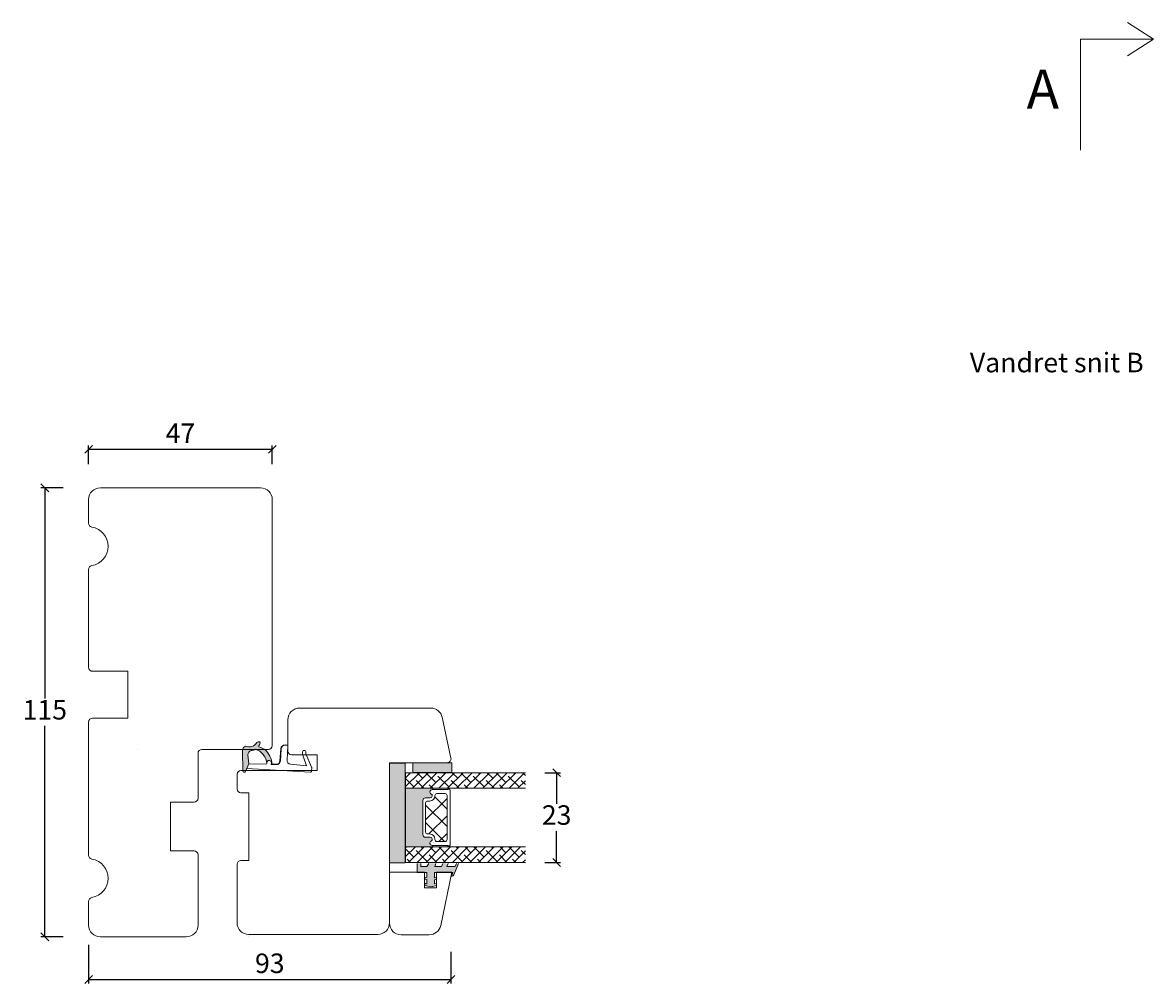
# Model space of a CAD drawing. Units: millimetres. Extents: x -3187 to 4269, y 902 to 2099.
# Drawn here: x -3151 to -2861, y 1182 to 1428 of the extents above; entities that cross this region are included whole.
import ezdxf

# ---------------------------------------------------------------- set-up
doc = ezdxf.new("R2010")
doc.units = ezdxf.units.MM
doc.layers.add('1', color=7, linetype='Continuous')
doc.layers.add('GLAS', color=3, linetype='Continuous')
doc.styles.get("Standard").update_dxf_attribs({"font": 'txt.shx', "height": 5})
doc.dimstyles.new('ISO-25', dxfattribs={"dimtxt": 2, "dimasz": 2, "dimexe": 1, "dimexo": 5, "dimgap": 1, "dimtad": 1, "dimtih": 1, "dimtoh": 1, "dimdec": 1, "dimtxsty": 'Standard', "dimblk": 'OBLIQUE', "dimcen": 5, "dimclrd": 1, "dimclre": 1, "dimadec": 0, "dimazin": 0, "dimtfac": 1, "dimtdec": 1, "dimtmove": 1, "dimatfit": 3, "dimldrblk": 'OBLIQUE', "dimfxl": 1.25, "dimarcsym": 0})

# ---------------------------------------------------------------- blocks, each defined once
blk = doc.blocks.new('A$Cb9b87cea')
at = {"lineweight": 9}
for q in [(0, 6.584229236532337), (8.519937270852097, 6.584229236532337)]:
    blk.add_line((4.259968635426048, 0), q, dxfattribs=at)
blk.add_lwpolyline([(32.65294561966948, 18.66283828478663), (4.259968635426048, 18.66283828478663), (4.259968635426048, 0)], dxfattribs=at)
blk = doc.blocks.new('_Oblique')
at = {"color": 0, "lineweight": -2}
blk.add_line((-0.5, -0.5), (0.5, 0.5), dxfattribs=at)
blk = doc.blocks.new('*D1173')
at = {"color": 1, "lineweight": -2, "transparency": 16777216}
for p, q in [((-3133.823145238196, 1315.359247553792), (-3133.823145238196, 1320.139348556251)), ((-3086.823145238196, 1315.359247553792), (-3086.823145238196, 1320.139348556251)), ((-3086.823145238196, 1319.139348556251), (-3133.823145238196, 1319.139348556251))]:
    blk.add_line(p, q, dxfattribs=at)
at = {"layer": 'Defpoints', "color": 0, "lineweight": 9, "transparency": 16777216}
for p in [(-3133.823145238196, 1319.139348556251), (-3133.823145238196, 1310.359247553792), (-3086.823145238196, 1310.359247553792)]:
    blk.add_point(p, dxfattribs=at)
at = {"color": 1, "lineweight": -2, "transparency": 16777216, "xscale": 2, "yscale": 2, "zscale": 2, "rotation": 180}
blk.add_blockref('_Oblique', (-3133.823145238196, 1319.139348556251), dxfattribs=at)
at = {"color": 1, "lineweight": -2, "transparency": 16777216, "xscale": 2, "yscale": 2, "zscale": 2}
blk.add_blockref('_Oblique', (-3086.823145238196, 1319.139348556251), dxfattribs=at)
at = {"color": 0, "lineweight": 9, "transparency": 16777216, "insert": (-3110.323145238196, 1322.639348556251), "char_height": 5, "attachment_point": 5}
blk.add_mtext('47', dxfattribs=at)
blk = doc.blocks.new('*D1174')
at = {"color": 1, "lineweight": -2, "transparency": 16777216}
for p, q in [((-3140.375641827259, 1309.322640749565), (-3146.03834410793, 1309.322640749565)), ((-3145.03834410793, 1309.322640749565), (-3145.03834410793, 1255.322640749565)), ((-3145.03834410793, 1194.322640749565), (-3145.03834410793, 1248.322640749565)), ((-3140.375641827259, 1194.322640749565), (-3146.03834410793, 1194.322640749565))]:
    blk.add_line(p, q, dxfattribs=at)
at = {"layer": 'Defpoints', "color": 0, "lineweight": 9, "transparency": 16777216}
for p in [(-3135.375641827259, 1309.322640749565), (-3145.03834410793, 1194.322640749565), (-3135.375641827259, 1194.322640749565)]:
    blk.add_point(p, dxfattribs=at)
at = {"color": 1, "lineweight": -2, "transparency": 16777216, "xscale": 2, "yscale": 2, "zscale": 2}
for p, rotation in [((-3145.03834410793, 1309.322640749565), 90), ((-3145.03834410793, 1194.322640749565), 270)]:
    blk.add_blockref('_Oblique', p, dxfattribs=dict(at, rotation=rotation))
at = {"color": 0, "lineweight": 9, "transparency": 16777216, "insert": (-3145.038344107928, 1251.822640749566), "char_height": 5, "attachment_point": 5}
blk.add_mtext('115', dxfattribs=at)
blk = doc.blocks.new('A$C0AF047EA')
at = {"lineweight": 9}
h = blk.add_hatch(color=256, dxfattribs=at)
h.set_gradient(color1=(122, 175, 223), color2=(122, 175, 223), name='INVHEMISPHERICAL')
h.paths.add_polyline_path([(11.32859725869093, 17.24996158246449, 0.3937680234751278), (11.04967182598148, 17.54922043799525), (5.665206682138887, 17.92840812418171, 0.3545442253219425), (4.633415944021635, 17.20553591068528, -0.3596101337296012), (3.541968493034801, 14.38049756801183, 0.4060173848986504), (3.344139062169234, 13.71204175395587, 0.2981926167352509), (3.874717253046128, 13.57622434982341, 0.06792987403732788), (4.529008551834522, 13.90418864538697), (5.038814044001811, 12.59803364986192, 0.1274382333149269), (5.26051306901536, 12.14807952640467, 0.1753467174547604), (8.824554967031872, 10.14363280304724), (8.797203638655901, 9.076930996387546, -0.4067249021750503), (7.897499350837279, 8.200000337100846), (4.828597258690479, 8.200000337100391, 0.4142135623728614), (3.72859725869057, 7.100000337100937), (3.728597258690115, 6.400000337101574), (3.828597258690024, 6.400000337101574), (3.828597258690479, 7.100000337100937, -0.4142135623729046), (4.828597258690479, 8.100000337100482), (7.897499350837279, 8.100000337100482, 0.4067249021750809), (8.897170781746809, 9.074367736307977), (8.930200372375111, 10.36252177080632), (8.44285654665373, 10.36252177080632, -0.4217420882414298), (7.943020831199192, 10.87533807120235), (7.947461444951387, 11.0485220075434, -0.4067249021753473), (8.447297160405924, 11.53570570714737), (8.634087029193324, 11.53570570714737, 0.08709322901954752), (8.736250413659945, 11.55363719973411, -0.3174375648775681), (5.275113534703905, 14.67142251527048, 0.1037712740545877), (5.672366918526222, 15.70922953762874, -0.3990020041813256), (6.816966809585665, 16.47441696393571), (9.076967906952177, 16.08645561930143), (11.12858043938786, 16.81167294112765, 0.3178536132064898), (11.32859725869093, 17.09452159956163)])
for p, q in [((8.933918096669913, 11.82563937832856), (9.076967906952177, 16.08645561930143)), ((10.32859725869093, 16.52888969105561), (10.32859725869048, 0.3000003371007551)), ((7.574374228712713, 6.400000337100664), (3.828597258690024, 6.400000337101119)), ((8.764583863092867, 1.365619443181913), (8.573277403082557, 5.446823923399279)), ((4.828597258690479, 2.215975901493039), (4.828597258690479, 2.02067049848938)), ((5.734117651287761, 1.720670498489199), (5.128597258690661, 1.720670498489199)), ((5.734117651287761, 1.720670498489199), (8.999800710183536, 0.03347025725088315)), ((8.764583863092412, 1.365619443181913), (6.367517525296989, 2.381850050869616)), ((10.0285972586903, 3.371005732333288e-07), (9.137502258959103, 3.371005732333288e-07))]:
    blk.add_line(p, q, dxfattribs=at)
blk.add_lwpolyline([(8.634087029193324, 11.53570570714737), (8.447297160405924, 11.53570570714737, 0.4067249021750954), (7.947461444951387, 11.04852200754385), (7.943020831199192, 10.8753380712028, 0.421742088241694), (8.44285654665373, 10.36252177080632), (8.930200372375111, 10.36252177080632), (8.897170781746809, 9.074367736307977, -0.4067249021751017), (7.897499350837279, 8.100000337100482), (4.828597258690479, 8.100000337100482, 0.414213562373095), (3.828597258690479, 7.100000337100482), (3.828597258690024, 6.400000337101574), (3.728597258690115, 6.400000337101574), (3.72859725869057, 7.100000337100482, -0.4142135623730466), (4.828597258690479, 8.200000337100391), (7.897499350837279, 8.200000337100846, 0.4067249021749592), (8.797203638655901, 9.076930996387091), (8.824554967031872, 10.14363280304724, -0.1753467174537356), (5.260513069030821, 12.14807952638648, -0.1274382333209987), (5.038814044001811, 12.59803364986192), (4.529008551834522, 13.90418864538697, -0.06792987403174788), (3.874717253102972, 13.57622434984296, -0.2981926167679792), (3.344139062169234, 13.71204175395587, -0.4060173849038985), (3.541968493042532, 14.38049756801638, 0.3596101337285318), (4.633415944021635, 17.20553591068528, -0.3545442253217905), (5.665206682138432, 17.92840812418171), (11.04967182598148, 17.54922043799525, -0.3937680234751424), (11.32859725869093, 17.24996158246449), (11.32859725869093, 17.09452159956118, -0.3178536132064563), (11.12858043938786, 16.81167294112765), (9.076967906952177, 16.08645561930143), (6.81696680958612, 16.47441696393571, 0.3990020041813872), (5.672366918526222, 15.70922953762874, -0.1037712740545895), (5.275113534703905, 14.67142251527048, 0.3174375648775508), (8.73625041365949, 11.55363719973411)], format="xyb", dxfattribs=at)
for centre, radius, start, end in [((6.018018818725068, 12.80090801778397), 1, 191.7050947919161, 220.7551990323405), ((8.634087029193324, 11.83570570714755), 0.3, 270, 358.0771118665306), ((7.574374228712713, 5.400000337100664), 1, 2.683775159470611, 90), ((5.128597258690661, 2.215975901493039), 0.3, 98.87430827647535, 180), ((5.128597258690661, 2.02067049848938), 0.3, 180, 270), ((5.475669020395344, -0.006898750150867272), 2.549806775046317, 69.5266899599643, 98.87430827650108), ((9.137502258959103, 0.3000003371007551), 0.3, 242.6770689248809, 270), ((10.0285972586903, 0.3000003371007551), 0.3, 270, 0)]:
    blk.add_arc(centre, radius, start, end, dxfattribs=at)
blk = doc.blocks.new('*D1175')
at = {"color": 1, "lineweight": -2, "transparency": 16777216}
for p, q in [((-3017.041730927074, 1236.364731984971), (-3013.027822358091, 1236.364731984971)), ((-3014.027822358091, 1236.364731984971), (-3014.027822358091, 1228.364729865891)), ((-3014.027822358091, 1213.364727746811), (-3014.027822358091, 1221.364729865891)), ((-3017.041730927074, 1213.364727746811), (-3013.027822358091, 1213.364727746811))]:
    blk.add_line(p, q, dxfattribs=at)
at = {"layer": 'Defpoints', "color": 0, "lineweight": 9, "transparency": 16777216}
for p in [(-3022.041730927074, 1236.364731984971), (-3022.041730927074, 1213.364727746811), (-3014.027822358091, 1213.364727746811)]:
    blk.add_point(p, dxfattribs=at)
at = {"color": 1, "lineweight": -2, "transparency": 16777216, "xscale": 2, "yscale": 2, "zscale": 2}
for p, rotation in [((-3014.027822358091, 1236.364731984971), 90), ((-3014.027822358091, 1213.364727746811), 270)]:
    blk.add_blockref('_Oblique', p, dxfattribs=dict(at, rotation=rotation))
at = {"color": 0, "lineweight": 9, "transparency": 16777216, "insert": (-3014.02782235809, 1224.864729865891), "char_height": 5, "attachment_point": 5}
blk.add_mtext('23', dxfattribs=at)
blk = doc.blocks.new('*D1176')
at = {"color": 1, "lineweight": -2, "transparency": 16777216}
for p, q in [((-3133.823145238196, 1192.322640749565), (-3133.823145238196, 1182.406853371856)), ((-3041.082690505105, 1190.519072690408), (-3041.082690505105, 1182.406853371856)), ((-3133.823145238196, 1183.406853371856), (-3041.082690505105, 1183.406853371856))]:
    blk.add_line(p, q, dxfattribs=at)
at = {"layer": 'Defpoints', "color": 0, "lineweight": 9, "transparency": 16777216}
for p in [(-3133.823145238196, 1197.322640749565), (-3041.082690505105, 1195.519072690408), (-3041.082690505105, 1183.406853371856)]:
    blk.add_point(p, dxfattribs=at)
at = {"color": 1, "lineweight": -2, "transparency": 16777216, "xscale": 2, "yscale": 2, "zscale": 2, "rotation": 180}
blk.add_blockref('_Oblique', (-3133.823145238196, 1183.406853371856), dxfattribs=at)
at = {"color": 1, "lineweight": -2, "transparency": 16777216, "xscale": 2, "yscale": 2, "zscale": 2}
blk.add_blockref('_Oblique', (-3041.082690505105, 1183.406853371856), dxfattribs=at)
at = {"color": 0, "lineweight": 9, "transparency": 16777216, "insert": (-3087.45291787165, 1186.906853371856), "char_height": 5, "width": 15.83333333333333, "attachment_point": 5}
blk.add_mtext('93', dxfattribs=at)

msp = doc.modelspace()

# ---------------------------------------------------------------- hatches: boundary and pattern name
at = {"lineweight": 13}
h = msp.add_hatch(color=256, dxfattribs=at)
h.set_gradient(color1=(73, 75, 75), color2=(63, 64, 64), one_color=1, tint=0.25, name='INVCURVED')
h.paths.add_polyline_path([(-3052.820059104986, 1213.302542307432), (-3056.820059104986, 1213.302542307432), (-3056.820059104986, 1238.802542307432), (-3052.820059104986, 1238.802542307432)])
h = msp.add_hatch(color=256, dxfattribs=at)
h.set_gradient(color1=(23, 23, 23), color2=(31, 31, 31), one_color=1, tint=0.119999997317791, name='INVCURVED')
h.paths.add_polyline_path([(-3040.864386651647, 1238.880998074216), (-3040.864386651648, 1236.380998074216), (-3050.864386651648, 1236.380998074216), (-3050.864386651648, 1238.880998074216)])
edge = h.paths.add_edge_path(flags=17)
edge.add_line((-3050.864386651648, 1238.880998074216), (-3040.864386651647, 1238.880998074216))
h = msp.add_hatch(color=256, dxfattribs=at)
h.set_gradient(color1=(41, 41, 41), color2=(0, 0, 0), one_color=1, name='INVCURVED')
edge = h.paths.add_edge_path()
edge.add_arc((-3045.870434825539, 1217.559094285011), 0.1750134486747053, 269.9956054276967, 449.9955973506397)
edge.add_arc((-3045.864760862827, 1218.329741351405), 0.5956605145530467, 117.52928968452741, 269.4555145635618, ccw=False)
edge.add_arc((-3046.380421377381, 1219.319080836851), 0.5199999999993591, 297.529289684558, 450)
edge.add_line((-3046.380421377381, 1219.839080836851), (-3047.610421377381, 1219.839080836852))
edge.add_arc((-3047.61042137738, 1220.489080836852), 0.6500000000005457, 180, 269.9999999999198, ccw=False)
edge.add_line((-3048.260421377381, 1220.489080836852), (-3048.260421377381, 1229.268359342968))
edge.add_arc((-3047.61042137738, 1229.268359342967), 0.6500000000010004, 90.0000000000802, 179.9999999999599, ccw=False)
edge.add_line((-3047.610421377381, 1229.918359342968), (-3046.380421377381, 1229.918359342969))
edge.add_arc((-3046.380421377381, 1230.438359342969), 0.5199999999995271, 270, 422.470710315442)
edge.add_arc((-3045.864760862827, 1231.427698828414), 0.5956605145531487, 90.54448543643821, 242.47071031547262, ccw=False)
edge.add_arc((-3045.870434825539, 1232.198345894808), 0.1750134486747804, 270.0044026493603, 450.0043945723033)
edge.add_line((-3045.870448249028, 1232.373359342968), (-3052.740407264013, 1232.373359342968))
edge.add_line((-3052.740407264013, 1232.373359342968), (-3052.740407264013, 1217.384080836853))
edge.add_line((-3052.740407264013, 1217.384080836853), (-3045.870448249028, 1217.384080836852))
h = msp.add_hatch(color=256, dxfattribs=at)
h.set_gradient(color1=(125, 131, 124), color2=(146, 151, 145), one_color=1, tint=0.5799999833106995)
edge = h.paths.add_edge_path()
edge.add_line((-3039.140285670266, 1213.150510574779), (-3039.676874442356, 1213.150510574779))
edge.add_line((-3039.676874442356, 1213.150510574779), (-3039.990381628109, 1212.345613523796))
edge.add_line((-3039.990381628109, 1212.345613523796), (-3042.093687041229, 1212.345613523796))
edge.add_line((-3042.093687041229, 1212.345613523796), (-3041.780179855476, 1213.150510574779))
edge.add_line((-3041.780179855476, 1213.150510574779), (-3043.132878824428, 1213.150510574779))
edge.add_line((-3043.132878824428, 1213.150510574779), (-3043.537487822022, 1212.345613523796))
edge.add_line((-3043.537487822022, 1212.345613523796), (-3045.248651714569, 1212.345613523796))
edge.add_line((-3045.248651714569, 1212.345613523796), (-3044.935144528816, 1213.150510574779))
edge.add_line((-3044.935144528816, 1213.150510574779), (-3046.771054242607, 1213.150510574779))
edge.add_line((-3046.771054242607, 1213.150510574779), (-3047.229690821412, 1212.345613523796))
edge.add_line((-3047.229690821412, 1212.345613523796), (-3048.751574396773, 1212.345613523796))
edge.add_line((-3048.751574396772, 1212.345613523796), (-3048.829116248356, 1213.150510574779))
edge.add_line((-3048.829116248356, 1213.150510574779), (-3049.751574396773, 1213.150510574779))
edge.add_line((-3049.751574396773, 1213.150510574779), (-3049.751574396773, 1210.845613523796))
edge.add_line((-3049.751574396773, 1210.845613523796), (-3047.251574396772, 1210.845613523796))
edge.add_line((-3047.251574396772, 1210.845613523796), (-3047.251574396772, 1209.513339543677))
edge.add_line((-3047.251574396772, 1209.513339543677), (-3047.751574396773, 1209.647293029164))
edge.add_line((-3047.751574396773, 1209.647293029164), (-3047.751574396773, 1209.129660402416))
edge.add_line((-3047.751574396773, 1209.129660402416), (-3047.251574396773, 1208.995706916928))
edge.add_line((-3047.251574396773, 1208.995706916928), (-3047.251574396772, 1207.898670787796))
edge.add_line((-3047.251574396772, 1207.898670787796), (-3047.751574396773, 1208.032624273282))
edge.add_line((-3047.751574396773, 1208.032624273282), (-3047.751574396773, 1207.514991646533))
edge.add_line((-3047.751574396773, 1207.514991646533), (-3046.251574396774, 1207.113131190072))
edge.add_line((-3046.251574396774, 1207.113131190072), (-3044.751574396772, 1207.467070167592))
edge.add_line((-3044.751574396773, 1207.467070167592), (-3044.751574396773, 1207.980800836307))
edge.add_line((-3044.751574396773, 1207.980800836307), (-3045.251574396773, 1207.862821177134))
edge.add_line((-3045.251574396773, 1207.862821177134), (-3045.251574396773, 1208.945797119692))
edge.add_line((-3045.251574396773, 1208.945797119692), (-3044.751574396773, 1209.063776778866))
edge.add_line((-3044.751574396773, 1209.063776778866), (-3044.751574396773, 1209.577507447583))
edge.add_line((-3044.751574396773, 1209.577507447583), (-3045.251574396773, 1209.459527788408))
edge.add_line((-3045.251574396773, 1209.459527788408), (-3045.251574396773, 1210.845613523796))
edge.add_line((-3045.251574396773, 1210.845613523796), (-3040.574631226309, 1210.845613523796))
edge.add_line((-3040.574631226309, 1210.845613523796), (-3040.964130958443, 1209.845613523796))
edge.add_line((-3040.964130958443, 1209.845613523796), (-3040.769381092376, 1209.845613523796))
edge.add_arc((-3040.769381092376, 1210.345613523796), 0.5000000000000347, -90, -21.28090028274123)
edge.add_line((-3040.303474959032, 1210.164143209659), (-3039.140285670266, 1213.150510574779))

# ---------------------------------------------------------------- linework, layer by layer
at = {"lineweight": 9}
for p, q in [((-3130.823145238196, 1309.322640749565), (-3089.823145238196, 1309.322640749565)), ((-3133.823145238196, 1300.238720532664), (-3133.823145238196, 1306.322640749565)), ((-3086.823145238196, 1306.322640749565), (-3086.823145238196, 1243.322640749565)), ((-3133.823145238196, 1263.322640749564), (-3133.823145238195, 1288.406560966465)), ((-3123.823145238195, 1262.322640749564), (-3132.823145238196, 1262.322640749564)), ((-3123.823145238196, 1250.322640749565), (-3123.823145238195, 1262.322640749564)), ((-3133.823145238195, 1215.238720532664), (-3133.823145238196, 1249.322640749565)), ((-3132.823145238196, 1250.322640749565), (-3123.823145238196, 1250.322640749565)), ((-3121.236601298019, 1242.322640749565), (-3121.236601298019, 1242.322640749565)), ((-3087.823145238196, 1242.322640749565), (-3104.823145238196, 1242.322640749565)), ((-3105.823145238196, 1241.322640749565), (-3105.823145238196, 1229.822640749565)), ((-3106.823145238196, 1228.822640749565), (-3112.823145238195, 1228.822640749565)), ((-3112.823145238195, 1228.822640749565), (-3112.823145238195, 1216.322640749565)), ((-3112.823145238195, 1216.322640749565), (-3106.823145238196, 1216.322640749565)), ((-3105.823145238196, 1215.322640749565), (-3105.823145238196, 1197.322640749565)), ((-3133.823145238196, 1197.322640749565), (-3133.823145238196, 1203.406560966465)), ((-3108.823145238196, 1194.322640749565), (-3130.823145238196, 1194.322640749565)), ((-3092.943193073058, 1194.294669095845), (-3092.943193073058, 1194.294669095845))]:
    msp.add_line(p, q, dxfattribs=at)
at = {"linetype": 'Continuous', "lineweight": 0}
for p, q in [((-3051.40290599018, 1236.364731984971), (-3052.700829418819, 1235.066808556332)), ((-3049.157841959914, 1236.364731984971), (-3052.70082941882, 1232.821744526065)), ((-3051.694104211378, 1236.073533763774), (-3051.985302432575, 1236.364731984971)), ((-3046.912777929647, 1236.364731984971), (-3050.912777929647, 1232.364731984972)), ((-3048.326508165979, 1234.951001748643), (-3049.740238402309, 1236.364731984973)), ((-3044.667713899379, 1236.364731984971), (-3048.667713899379, 1232.364731984972)), ((-3044.958912120577, 1233.828469733508), (-3047.495174372042, 1236.364731984973)), ((-3042.422649869112, 1236.364731984971), (-3046.422649869112, 1232.364731984971)), ((-3040.177585838845, 1236.364731984971), (-3044.177585838845, 1232.364731984971)), ((-3042.713848090308, 1236.073533763773), (-3043.005046311506, 1236.364731984971)), ((-3037.932521808578, 1236.364731984971), (-3041.932521808578, 1232.364731984971)), ((-3039.346252044908, 1234.951001748641), (-3040.759982281239, 1236.364731984972)), ((-3035.68745777831, 1236.36473198497), (-3039.687457778309, 1232.364731984971)), ((-3035.978655999508, 1233.828469733508), (-3038.514918250973, 1236.364731984973)), ((-3033.442393748043, 1236.36473198497), (-3037.442393748042, 1232.364731984971)), ((-3031.197329717776, 1236.364731984971), (-3035.197329717776, 1232.364731984971)), ((-3033.733591969241, 1236.073533763775), (-3034.024790190438, 1236.364731984972)), ((-3028.952265687508, 1236.364731984971), (-3032.952265687508, 1232.364731984972)), ((-3030.365995923838, 1234.95100174864), (-3031.77972616017, 1236.364731984972)), ((-3026.707201657241, 1236.364731984972), (-3030.70720165724, 1232.364731984972)), ((-3026.99839987844, 1233.828469733508), (-3029.534662129904, 1236.364731984972)), ((-3024.462137626974, 1236.364731984971), (-3028.462137626973, 1232.364731984971)), ((-3022.217073596707, 1236.364731984971), (-3026.217073596707, 1232.364731984971)), ((-3024.75333584817, 1236.073533763773), (-3025.044534069366, 1236.364731984969)), ((-3022.041730927072, 1235.606992872944), (-3022.799470039101, 1236.364731984972)), ((-3050.571572196246, 1232.705937718374), (-3052.700829418819, 1234.835194940947)), ((-3047.985302432576, 1232.364731984972), (-3050.010306188678, 1234.389735741074)), ((-3045.740238402308, 1232.364731984972), (-3046.642710143278, 1233.267203725942)), ((-3041.591316075176, 1232.705937718374), (-3044.39764611301, 1235.512267756208)), ((-3039.005046311507, 1232.364731984972), (-3041.030050067607, 1234.389735741072)), ((-3036.759982281239, 1232.364731984972), (-3037.662454022208, 1233.267203725941)), ((-3032.611059954107, 1232.705937718374), (-3035.417389991941, 1235.512267756208)), ((-3030.024790190437, 1232.364731984972), (-3032.04979394654, 1234.389735741074)), ((-3027.77972616017, 1232.364731984972), (-3028.682197901137, 1233.267203725939)), ((-3023.630803833038, 1232.705937718374), (-3026.437133870872, 1235.512267756208)), ((-3022.041730927073, 1234.295010624336), (-3023.97200956644, 1232.36473198497)), ((-3022.041730927072, 1233.361928842675), (-3023.06953782547, 1234.389735741073)), ((-3052.442397986203, 1217.36472774681), (-3052.700830279673, 1217.10629545334)), ((-3050.197333955936, 1217.364727746811), (-3052.700830279673, 1214.861231423073)), ((-3050.571572196246, 1214.745425476236), (-3052.700830279673, 1216.874683559663)), ((-3047.952269925669, 1217.364727746811), (-3051.952269925669, 1213.364727746811)), ((-3047.203976150843, 1213.622893461101), (-3050.010306188677, 1216.429223498935)), ((-3045.707205895401, 1217.364727746811), (-3049.707205895402, 1213.364727746811)), ((-3048.326508165976, 1216.990489506501), (-3048.700746406286, 1217.364727746811)), ((-3043.462141865134, 1217.36472774681), (-3047.462141865134, 1213.36472774681)), ((-3044.958912120576, 1215.867957491368), (-3046.455682376019, 1217.364727746811)), ((-3041.217077834867, 1217.36472774681), (-3045.217077834867, 1213.36472774681)), ((-3041.591316075177, 1214.745425476237), (-3044.210618345753, 1217.364727746812)), ((-3038.9720138046, 1217.364727746809), (-3042.9720138046, 1213.36472774681)), ((-3038.223720029775, 1213.622893461102), (-3041.030050067609, 1216.429223498937)), ((-3036.726949774332, 1217.36472774681), (-3040.726949774332, 1213.36472774681)), ((-3039.346252044909, 1216.990489506503), (-3039.720490285218, 1217.364727746812)), ((-3034.481885744065, 1217.364727746811), (-3038.481885744066, 1213.36472774681)), ((-3035.978655999506, 1215.867957491368), (-3037.475426254949, 1217.364727746811)), ((-3032.236821713798, 1217.364727746811), (-3036.236821713799, 1213.36472774681)), ((-3032.611059954106, 1214.745425476234), (-3035.230362224682, 1217.364727746811)), ((-3029.991757683531, 1217.364727746811), (-3033.991757683531, 1213.364727746811)), ((-3029.243463908704, 1213.6228934611), (-3032.049793946538, 1216.429223498935)), ((-3027.746693653264, 1217.36472774681), (-3031.746693653263, 1213.36472774681)), ((-3030.365995923838, 1216.990489506503), (-3030.740234164147, 1217.364727746811)), ((-3025.501629622996, 1217.36472774681), (-3029.501629622996, 1213.36472774681)), ((-3026.998399878438, 1215.867957491369), (-3028.49517013388, 1217.364727746811)), ((-3023.256565592728, 1217.364727746811), (-3027.256565592729, 1213.36472774681)), ((-3023.630803833037, 1214.745425476236), (-3026.250106103612, 1217.364727746811)), ((-3022.041730927073, 1216.334498382197), (-3025.011501562461, 1213.364727746809)), ((-3022.041730927072, 1215.401416600538), (-3023.06953782547, 1216.429223498935)), ((-3051.435938497089, 1213.364727746812), (-3052.255370218946, 1214.18415946867)), ((-3044.700746406286, 1213.364727746811), (-3046.642710143276, 1215.306691483801)), ((-3042.455682376019, 1213.364727746812), (-3043.275114097875, 1214.184159468668)), ((-3035.720490285217, 1213.364727746811), (-3037.662454022209, 1215.306691483803)), ((-3033.47542625495, 1213.364727746811), (-3034.294857976805, 1214.184159468667)), ((-3026.740234164147, 1213.364727746811), (-3028.682197901138, 1215.306691483802)), ((-3024.49517013388, 1213.364727746811), (-3025.314601855738, 1214.184159468669)), ((-3022.041730927073, 1214.08943435193), (-3022.766437532194, 1213.36472774681))]:
    msp.add_line(p, q, dxfattribs=at)
at = {"lineweight": 13}
for p, q in [((-3045.216106039338, 1230.196807705787), (-3042.075804672549, 1227.056506338998)), ((-3047.57580467255, 1224.290870926099), (-3042.07580467255, 1229.790870926099)), ((-3047.57580467255, 1228.066378278463), (-3042.075804672549, 1222.566378278463)), ((-3046.70242641048, 1220.674121127635), (-3042.07580467255, 1225.300742865565)), ((-3047.57580467255, 1223.576250217929), (-3042.738675582256, 1218.739121127636)), ((-3044.147298349945, 1218.739121127636), (-3042.07580467255, 1220.81061480503)), ((-3045.76964802489, 1207.226846208275), (-3044.751574396772, 1207.467070167592))]:
    msp.add_line(p, q, dxfattribs=at)
at = {"lineweight": 5}
msp.add_line((-3052.740407264013, 1225.774406810535), (-3052.740407264012, 1225.384128100674), dxfattribs=at)
at = {"lineweight": 0}
for p, q in [((-3048.751574396772, 1212.345613523796), (-3048.829116248356, 1213.150510574779)), ((-3046.771054242608, 1213.150510574779), (-3047.229690821412, 1212.345613523796)), ((-3045.248651714569, 1212.345613523796), (-3044.935144528817, 1213.150510574779)), ((-3043.132878824429, 1213.150510574779), (-3043.537487822022, 1212.345613523796)), ((-3042.093687041229, 1212.345613523795), (-3041.780179855476, 1213.150510574779)), ((-3039.676874442356, 1213.150510574779), (-3039.990381628109, 1212.345613523796)), ((-3047.229690821412, 1212.345613523796), (-3048.751574396772, 1212.345613523796)), ((-3043.537487822022, 1212.345613523796), (-3045.248651714569, 1212.345613523796)), ((-3039.990381628109, 1212.345613523796), (-3042.093687041229, 1212.345613523795))]:
    msp.add_line(p, q, dxfattribs=at)
at = {"lineweight": 9}
for points in [[(-3059.822270082639, 1194.909847726675), (-3092.822270082639, 1194.909847726675, -0.414213562373095), (-3095.822270082639, 1197.909847726675), (-3095.822270082638, 1212.909847726675, -0.4142135623730825), (-3094.822270082638, 1213.909847726675), (-3092.822270082639, 1213.909847726675), (-3092.822270082639, 1231.209847726675), (-3094.822270082639, 1231.209847726675, -0.414213562373095), (-3095.822270082639, 1232.209847726675), (-3095.822270082639, 1235.909847726675, -0.414213562373095), (-3094.822270082639, 1236.909847726675), (-3075.322270082639, 1236.909847726675), (-3075.322270082639, 1240.909847726675), (-3081.822270082639, 1240.909847726675, -0.414213562373095), (-3082.822270082639, 1241.909847726675), (-3082.822270082639, 1249.909847726675, -0.4142135623730841), (-3079.822270082639, 1252.909847726675), (-3046.257704438622, 1252.909847726675, -0.3534178409028053), (-3043.324824560108, 1250.54089100428), (-3041.082690505105, 1240.120195485876, -0.4777402362791016), (-3042.060317131277, 1238.909847726675), (-3056.822270082639, 1238.909847726675), (-3056.822270082639, 1197.909847726675, -0.414213562373095)], [(-3056.816470809507, 1197.850510574779), (-3056.816470809507, 1210.850510574779), (-3047.816470809507, 1210.850510574779), (-3047.816470809506, 1206.850510574779), (-3044.816470809506, 1206.850510574779), (-3044.816470809507, 1210.850510574779), (-3040.816470809507, 1210.850510574779), (-3043.712285093611, 1197.226775502326, -0.3541185725306875), (-3046.646727895812, 1194.850510574779), (-3053.816470809507, 1194.850510574779, -0.414213562373095)]]:
    msp.add_lwpolyline(points, format="xyb", close=True, dxfattribs=at)
at = {"lineweight": 0}
msp.add_lwpolyline([(-3052.820059104986, 1213.302542307432), (-3056.820059104986, 1213.302542307432), (-3056.820059104986, 1238.802542307432), (-3052.820059104986, 1238.802542307432)], close=True, dxfattribs=at)
at = {"lineweight": 5}
msp.add_lwpolyline([(-3050.864386651648, 1238.880998074216), (-3040.864386651647, 1238.880998074216), (-3040.864386651648, 1236.380998074216), (-3050.864386651648, 1236.380998074216)], close=True, dxfattribs=at)
msp.add_lwpolyline([(-3045.870448249028, 1217.384080836852, 0.9999999295137332), (-3045.870421377379, 1217.73410773317, -0.7807673591898183), (-3046.140076340454, 1218.857958008069, 0.7845985001124283), (-3046.380421377381, 1219.839080836851), (-3047.610421377381, 1219.839080836852, -0.4142135623727876), (-3048.260421377381, 1220.489080836852), (-3048.260421377381, 1229.268359342968, -0.4142135623724803), (-3047.610421377381, 1229.918359342968), (-3046.380421377381, 1229.918359342969, 0.7845985001124283), (-3046.140076340454, 1230.899482171751, -0.7807673591896644), (-3045.870421377379, 1232.02333244665, 0.9999999295143824), (-3045.870448249028, 1232.373359342968), (-3052.740407264013, 1232.373359342968), (-3052.740407264013, 1217.384080836853)], format="xyb", close=True, dxfattribs=at)
msp.add_lwpolyline([(-3045.885804672547, 1217.739148023953, -0.7807673591900965), (-3046.155459635623, 1218.862998298853, 0.7845985001126022), (-3046.395804672549, 1219.844121127634), (-3047.625804672549, 1219.844121127635, -0.4142135623731973), (-3048.275804672549, 1220.494121127636), (-3048.275804672549, 1229.273399633751, -0.41421356237289), (-3047.625804672549, 1229.923399633752), (-3046.395804672549, 1229.923399633753, 0.7845985001126022), (-3046.155459635622, 1230.904522462534, -0.7807673591899431), (-3045.885804672547, 1232.028372737434, 0.004363857630768266), (-3045.882749914049, 1232.028399633751), (-3041.97686685476, 1232.02839963375, -0.2679491924322538), (-3041.803661774003, 1232.128399633752), (-3041.475804672549, 1232.128399633751, -0.4142135623714966), (-3041.275804672549, 1231.928399633752), (-3041.275804672549, 1217.839121127635, -0.4142135623717631), (-3041.475804672549, 1217.639121127636), (-3041.803661774003, 1217.639121127635, -0.2679491924322538), (-3041.976866854761, 1217.739121127637), (-3045.882749914054, 1217.739121127636)], format="xyb", dxfattribs=at)
at = {"lineweight": 13}
msp.add_lwpolyline([(-3049.751574396773, 1213.150510574779), (-3049.751574396773, 1212.345613523796), (-3049.751574396773, 1210.845613523796), (-3047.251574396772, 1210.845613523796), (-3047.251574396772, 1209.513339543677), (-3047.751574396773, 1209.647293029164), (-3047.751574396773, 1209.129660402416), (-3047.251574396773, 1208.995706916928), (-3047.251574396772, 1207.898670787796), (-3047.751574396773, 1208.032624273282), (-3047.751574396773, 1207.514991646533), (-3047.251574396773, 1207.381038161046), (-3047.751574396773, 1207.514991646533), (-3046.251574396774, 1207.113131190072), (-3044.751574396773, 1207.467070167592), (-3044.751574396773, 1207.980800836307), (-3045.251574396773, 1207.862821177134), (-3045.251574396773, 1208.945797119692), (-3044.751574396773, 1209.063776778866), (-3044.751574396773, 1209.577507447583), (-3045.251574396773, 1209.459527788408), (-3045.251574396773, 1210.845613523796), (-3040.574631226309, 1210.845613523797), (-3040.964130958443, 1209.845613523796), (-3040.769381092376, 1209.845613523796), (-3040.964130958443, 1209.845613523796), (-3040.769381092376, 1209.845613523796, 0.309164932982768), (-3040.303474959032, 1210.164143209659), (-3039.140285670266, 1213.150510574779)], format="xyb", dxfattribs=at)
at = {"lineweight": 9}
for centre, radius, start, end in [((-3130.823145238196, 1306.322640749565), 3, 90, 180), ((-3089.823145238196, 1306.322640749565), 3, 0, 90), ((-3132.823145238196, 1300.238720532665), 0.9999999999999681, 180.000000000026, 260.40593177315), ((-3133.823145238196, 1294.322640749565), 5.000000000000197, 279.59406822685, 80.40593177315), ((-3132.823145238195, 1288.406560966465), 0.9999999999997726, 99.59406822685003, 180), ((-3132.823145238196, 1263.322640749564), 1, 180, 270), ((-3132.823145238196, 1249.322640749565), 1, 90, 180), ((-3104.823145238196, 1241.322640749565), 1, 90, 180), ((-3087.823145238196, 1243.322640749565), 1, 270, 0), ((-3106.823145238196, 1229.822640749565), 1, 270, 0), ((-3106.823145238196, 1215.322640749565), 1, 0, 90), ((-3132.823145238195, 1215.238720532664), 0.9999999999997818, 180, 260.40593177315), ((-3133.823145238195, 1209.322640749565), 5.000000000000179, 279.59406822685, 80.40593177315), ((-3132.823145238196, 1203.406560966465), 1, 99.59406822685003, 180), ((-3130.823145238196, 1197.322640749565), 3, 180, 270), ((-3108.823145238196, 1197.322640749565), 3, 270, 0)]:
    msp.add_arc(centre, radius, start, end, dxfattribs=at)
at = {"lineweight": 5}
msp.add_arc((-3045.885818120707, 1217.564134575795), 0.1750134486747053, 88.99548119830874, 89.99559735053043, dxfattribs=at)
at = {"layer": '1', "color": 0, "lineweight": 5}
for centre, start, end in [((-3045.606919564815, 1231.568738442626), 269.9999999857739, 270.3538777718298), ((-3045.606919564815, 1231.568738442626), 269.9999999857739, 270.3538777718298), ((-3045.606919564815, 1231.568738442626), 269.9999999857739, 270.3538777718298), ((-3045.606919564815, 1231.568738442626), 269.9999999857739, 270.3538777718298), ((-3045.606919564815, 1218.198782318761), 89.64612222817016, 90.00000001422607), ((-3045.606919564815, 1218.198782318761), 89.64612222817016, 90.00000001422607), ((-3045.606919564815, 1218.198782318761), 89.64612222817016, 90.00000001422607), ((-3045.606919564815, 1218.198782318761), 89.64612222817016, 90.00000001422607)]:
    msp.add_arc(centre, 0.2000000000091405, start, end, dxfattribs=at)
at = {"layer": 'GLAS', "color": 0, "lineweight": 0}
for p, q in [((-3052.700829418819, 1232.364731984971), (-3052.700829418819, 1236.364731984971)), ((-3052.700829418819, 1236.364731984971), (-3022.041730927073, 1236.36473198497)), ((-3022.041730927073, 1232.364731984971), (-3052.700829418819, 1232.364731984971)), ((-3052.700830279673, 1213.36472774681), (-3052.700830279673, 1217.36472774681)), ((-3052.700830279673, 1217.36472774681), (-3022.041730927073, 1217.364727746809)), ((-3022.041730927073, 1213.36472774681), (-3052.700830279673, 1213.36472774681))]:
    msp.add_line(p, q, dxfattribs=at)
at = {"layer": 'GLAS', "color": 0, "lineweight": 5}
msp.add_lwpolyline([(-3047.575804672549, 1225.779447101317), (-3047.575804672549, 1221.174121127635, 0.414213562373095), (-3047.075804672549, 1220.674121127635), (-3046.525804672549, 1220.674121127635, -0.4142135623729618), (-3045.175804672549, 1219.324121127636), (-3045.175804672549, 1219.239121127636, 0.414213562373095), (-3044.675804672549, 1218.739121127636), (-3042.575804672549, 1218.739121127636, 0.414213562373095), (-3042.075804672549, 1219.239121127636), (-3042.075804672549, 1225.768631079789), (-3042.075804672549, 1230.528399633751, 0.414213562373095), (-3042.575804672549, 1231.028399633751), (-3044.675804672549, 1231.028399633751, 0.414213562373095), (-3045.175804672549, 1230.528399633751), (-3045.175804672549, 1230.443399633751, -0.4142135623729619), (-3046.525804672549, 1229.093399633753), (-3047.075804672549, 1229.093399633752, 0.414213562373095), (-3047.575804672549, 1228.593399633752), (-3047.575804672549, 1225.768631079789)], format="xyb", dxfattribs=at)
for centre, start, end in [((-3047.625804672548, 1229.273399633751), 90.00000000005213, 180), ((-3047.625804672548, 1220.494121127636), 180, 269.9999999999479)]:
    msp.add_arc(centre, 0.6500000000005458, start, end, dxfattribs=at)

# ---------------------------------------------------------------- block references
at = {"lineweight": 9, "xscale": -1}
for name, p, rotation in [('A$Cb9b87cea', (-2861.290346652133, 1428.43521317969), 90), ('A$C0AF047EA', (-3076.197952616325, 1246.777602479349), 86.6737144617657)]:
    msp.add_blockref(name, p, dxfattribs=dict(at, rotation=rotation))

# ---------------------------------------------------------------- texts
at = {"lineweight": 9, "insert": (-2893.730297036218, 1416.417652104141), "char_height": 10, "attachment_point": 1}
msp.add_mtext('A', dxfattribs=at)
at = {"lineweight": 9, "insert": (-2908.265601603285, 1343.882075287185), "char_height": 5, "attachment_point": 1}
msp.add_mtext_dynamic_manual_height_columns('Vandret snit B', width=170.4968453223264, gutter_width=25, heights=[0], dxfattribs=at)

# ---------------------------------------------------------------- dimensions: what is measured, and where the dimension line sits
at = {"lineweight": 9}
dim = msp.add_linear_dim(base=(-3133.823145238196, 1319.139348556251), p1=(-3086.823145238196, 1310.359247553792), p2=(-3133.823145238196, 1310.359247553792), dimstyle='ISO-25', dxfattribs=at)
dim.commit()
dim.dimension.update_dxf_attribs({"geometry": '*D1173', "text_midpoint": (-3110.323145238196, 1322.639348556251)})
for base, p1, p2, angle, picture, middle in [((-3145.03834410793, 1194.322640749565), (-3135.375641827257, 1309.322640749565), (-3135.375641827257, 1194.322640749565), 270, '*D1174', (-3145.038344107928, 1251.822640749566)), ((-3014.027822358091, 1213.364727746811), (-3022.041730927073, 1236.36473198497), (-3022.041730927073, 1213.36472774681), 90, '*D1175', (-3014.02782235809, 1224.864729865891))]:
    dim = msp.add_linear_dim(base=base, p1=p1, p2=p2, angle=angle, dimstyle='ISO-25', dxfattribs=at)
    dim.commit()
    dim.dimension.update_dxf_attribs({"geometry": picture, "text_midpoint": middle})
dim = msp.add_linear_dim(base=(-3041.082690505105, 1183.406853371856), p1=(-3133.823145238196, 1197.322640749565), p2=(-3041.082690505105, 1195.519072690408), text='93', dimstyle='ISO-25', dxfattribs=at)
dim.commit()
dim.dimension.update_dxf_attribs({"geometry": '*D1176', "text_midpoint": (-3087.45291787165, 1186.906853371856)})

doc.saveas('drawing.dxf')
